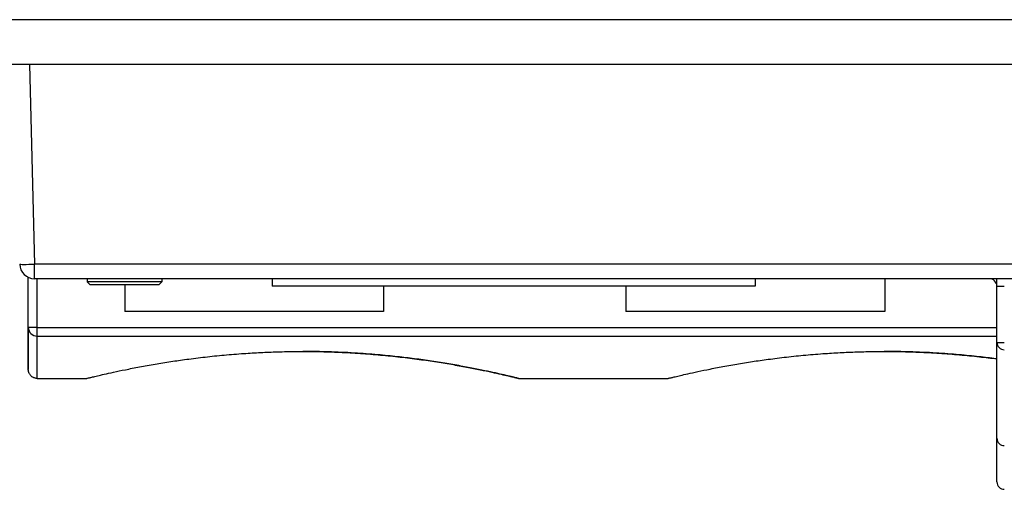
# Model space of a CAD drawing. Units: millimetres. Extents: x -873 to 1788, y -721 to 721.
# Drawn here: x -211 to -145, y -721 to -689 of the extents above; entities that cross this region are included whole.
import ezdxf

# ---------------------------------------------------------------- set-up
doc = ezdxf.new("R2010")
doc.units = ezdxf.units.MM

msp = doc.modelspace()

# ---------------------------------------------------------------- linework, layer by layer
for p, q in [((392, -689.141), (-392, -689.141)), ((392, -692.141), (-392, -692.141)), ((-210.629, -692.141), (-210.278, -705.539)), ((-5.751, -705.539), (-210.278, -705.539)), ((-210.278, -706.513), (-210.278, -705.539)), ((-210.7, -709.79), (-210.7, -706.42)), ((-210.7, -709.79), (-210.7, -706.42)), ((-210.7, -709.79), (-210.7, -706.42)), ((-5.751, -706.513), (-210.278, -706.513)), ((-210.1, -709.79), (-210.1, -706.513)), ((-206.745, -706.513), (-206.745, -706.713)), ((-201.745, -706.513), (-201.745, -706.713)), ((-194.345, -706.513), (-194.345, -707.013)), ((-161.945, -706.513), (-161.945, -707.013)), ((-153.26, -706.513), (-153.26, -708.713)), ((-145.745, -707.013), (-145.745, -706.513)), ((-206.545, -706.913), (-206.745, -706.713)), ((-201.945, -706.913), (-206.545, -706.913)), ((-204.245, -706.713), (-206.013, -706.713)), ((-201.745, -706.713), (-204.245, -706.713)), ((-204.23, -706.913), (-204.23, -708.713)), ((-201.945, -706.913), (-201.745, -706.713)), ((-161.945, -707.013), (-194.345, -707.013)), ((-186.87, -707.013), (-186.87, -708.713)), ((-170.62, -707.013), (-170.62, -708.713)), ((-145.745, -707.013), (-145.245, -707.013)), ((-145.745, -710.785), (-145.745, -707.013)), ((-186.87, -708.713), (-204.23, -708.713)), ((-153.26, -708.713), (-170.62, -708.713)), ((-210.1, -709.79), (-210.7, -709.79)), ((-210.1, -710.361), (-210.1, -709.79)), ((-210.1, -709.79), (-145.745, -709.79)), ((-210.1, -710.361), (-145.745, -710.361)), ((-145.745, -717.212), (-145.745, -710.785)), ((-145.745, -710.785), (-145.245, -710.785)), ((-210.1, -713.201), (-206.8, -713.201)), ((-177.8, -713.201), (-167.8, -713.201)), ((-145.745, -720.137), (-145.745, -717.212))]:
    msp.add_line(p, q)
for centre, radius, start, end in [((-210.278, -705.513), 1, 181.5, 270), ((-146.245, -707.013), 0.5, 0, 90), ((-145.245, -720.137), 0.5, 180, 270)]:
    msp.add_arc(centre, radius, start, end)
for centre, major_axis, ratio, start_param, end_param in [((-210.278, -705.513), (1, 0.026), 0.026168, 3.141593, 4.711704), ((-210.7, -654.201), (0, -58.4), 0.00001, 5.971664, 6.594706), ((-210.1, -709.79), (-0.6, 0), 0.951868, 0.000041, 1.570829), ((-210.1, -654.201), (0, -59), 0.00001, 0, 0.311521), ((-145.245, -710.785), (0.5, 0), 0.988071, 3.141593, 4.712389), ((-145.245, -717.212), (-0.5, 0), 0.995637, 0, 1.570796)]:
    msp.add_ellipse(centre, major_axis=major_axis, ratio=ratio, start_param=start_param, end_param=end_param)
for points, knots in [([(-206.013, -706.713), (-206.029, -706.713), (-206.062, -706.713), (-206.11, -706.713), (-206.156, -706.713), (-206.2, -706.713), (-206.249, -706.713), (-206.31, -706.713), (-206.379, -706.713), (-206.444, -706.713), (-206.493, -706.713), (-206.528, -706.713), (-206.554, -706.713), (-206.577, -706.713), (-206.597, -706.713), (-206.616, -706.713), (-206.633, -706.713), (-206.648, -706.713), (-206.662, -706.713), (-206.674, -706.713), (-206.685, -706.713), (-206.695, -706.713), (-206.704, -706.713), (-206.713, -706.713), (-206.721, -706.713), (-206.727, -706.713), (-206.732, -706.713), (-206.736, -706.713), (-206.739, -706.713), (-206.741, -706.713), (-206.742, -706.713), (-206.744, -706.713), (-206.745, -706.713), (-206.745, -706.713), (-206.745, -706.713)], [0, 0, 0, 0, 0.028237, 0.056856, 0.085699, 0.114573, 0.143338, 0.188138, 0.249182, 0.313603, 0.365315, 0.401062, 0.433662, 0.463133, 0.492619, 0.521891, 0.550938, 0.579517, 0.607845, 0.635366, 0.662342, 0.688516, 0.714431, 0.747024, 0.778265, 0.808146, 0.835289, 0.861335, 0.886305, 0.9041, 0.921357, 0.943102, 0.969321, 1, 1, 1, 1]), ([(-210.1, -713.201), (-210.125, -713.201), (-210.15, -713.2), (-210.2, -713.193), (-210.225, -713.189), (-210.274, -713.176), (-210.297, -713.168), (-210.344, -713.15), (-210.367, -713.139), (-210.411, -713.115), (-210.432, -713.101), (-210.473, -713.072), (-210.492, -713.056), (-210.529, -713.021), (-210.546, -713.003), (-210.578, -712.964), (-210.593, -712.944), (-210.62, -712.901), (-210.632, -712.879), (-210.654, -712.834), (-210.663, -712.81), (-210.678, -712.763), (-210.685, -712.738), (-210.694, -712.689), (-210.697, -712.663), (-210.7, -712.617), (-210.7, -712.609), (-210.7, -712.606), (-210.7, -712.605), (-210.7, -712.605), (-210.7, -712.604), (-210.7, -712.604), (-210.7, -712.604), (-210.7, -712.603), (-210.7, -712.603), (-210.7, -712.603), (-210.7, -712.603), (-210.7, -712.603), (-210.7, -712.603), (-210.7, -712.602), (-210.7, -712.602), (-210.7, -712.602), (-210.7, -712.602), (-210.7, -712.602), (-210.7, -712.601), (-210.7, -712.601), (-210.7, -712.601), (-210.7, -712.6), (-210.7, -712.6), (-210.7, -712.599), (-210.7, -712.598), (-210.7, -712.596), (-210.7, -712.594), (-210.7, -712.591), (-210.7, -712.59), (-210.7, -712.586), (-210.7, -712.583), (-210.7, -712.572), (-210.7, -712.563), (-210.7, -712.532), (-210.7, -712.505), (-210.7, -712.402), (-210.7, -712.307), (-210.7, -712.034), (-210.7, -711.841), (-210.7, -711.373), (-210.7, -711.098), (-210.7, -710.487), (-210.7, -710.156), (-210.7, -709.79)], [0, 0, 0, 0, 0.114419, 0.114419, 0.22881, 0.22881, 0.343172, 0.343172, 0.45754, 0.45754, 0.571908, 0.571908, 0.686276, 0.686276, 0.800644, 0.800644, 0.915013, 0.915013, 1.029381, 1.029381, 1.143732, 1.143732, 1.258187, 1.258187, 1.372573, 1.372573, 1.481408, 1.481408, 1.518357, 1.518357, 1.563809, 1.563809, 1.596043, 1.596043, 1.628277, 1.628277, 1.660511, 1.660511, 1.705212, 1.705212, 1.749914, 1.749914, 1.794615, 1.794615, 1.902245, 1.902245, 2.009874, 2.009874, 2.117503, 2.117503, 2.458686, 2.458686, 2.951581, 2.951581, 3.242237, 3.242237, 3.823549, 3.823549, 4.986174, 4.986174, 7.311423, 7.311423, 11.961921, 11.961921, 17.761921, 17.761921, 23.561921, 23.561921, 29, 29, 29, 29]), ([(-206.8, -713.201), (-206.8, -713.201), (-206.788, -713.198), (-206.725, -713.183), (-206.6, -713.152), (-206.388, -713.101), (-206.068, -713.025), (-205.607, -712.919), (-204.99, -712.781), (-204.2, -712.615), (-203.265, -712.431), (-202.237, -712.246), (-201.174, -712.073), (-200.055, -711.911), (-198.861, -711.762), (-197.576, -711.63), (-196.326, -711.529), (-195.126, -711.458), (-193.957, -711.412), (-193.011, -711.394), (-192.152, -711.391), (-191.232, -711.398), (-189.991, -711.432), (-188.594, -711.506), (-187.228, -711.611), (-185.904, -711.743), (-184.633, -711.899), (-183.43, -712.072), (-182.309, -712.254), (-181.286, -712.44), (-180.378, -712.619), (-179.607, -712.782), (-178.984, -712.921), (-178.523, -713.027), (-178.203, -713.103), (-178.002, -713.152), (-177.879, -713.182), (-177.814, -713.198), (-177.8, -713.201), (-177.8, -713.201)], [0.4999997, 0.4999997, 0.4999997, 0.4999997, 0.5078029, 0.5164562, 0.5267668, 0.5379592, 0.5509176, 0.5647673, 0.5804071, 0.5969439, 0.6139543, 0.6305428, 0.6457426, 0.6599729, 0.6756098, 0.6910508, 0.7062875, 0.7189229, 0.7315361, 0.7451265, 0.7499981, 0.7597222, 0.7753139, 0.7908979, 0.806578, 0.8223667, 0.8383474, 0.854418, 0.8706699, 0.8870148, 0.903366, 0.919626, 0.9350796, 0.9498152, 0.9623837, 0.9734953, 0.9827366, 0.9915736, 1, 1, 1, 1]), ([(-177.8, -713.201), (-177.8, -713.201), (-177.859, -713.187), (-178.114, -713.125), (-178.512, -713.03), (-179.04, -712.908), (-179.695, -712.763), (-180.488, -712.597), (-181.42, -712.415), (-182.475, -712.226), (-183.609, -712.045), (-184.771, -711.881), (-185.982, -711.735), (-187.322, -711.602), (-188.873, -711.486), (-190.509, -711.412), (-191.679, -711.392), (-192.249, -711.392), (-192.3, -711.392)], [0, 0, 0, 0, 0.017605, 0.034587, 0.050949, 0.0667063, 0.0824806, 0.0986387, 0.1151653, 0.1318651, 0.1483693, 0.1636904, 0.1780228, 0.1938268, 0.2116014, 0.2313083, 0.2483147, 0.2499984, 0.2499984, 0.2499984, 0.2499984]), ([(-167.8, -713.201), (-167.8, -713.201), (-167.788, -713.198), (-167.725, -713.183), (-167.6, -713.152), (-167.388, -713.101), (-167.068, -713.025), (-166.607, -712.919), (-165.99, -712.781), (-165.2, -712.615), (-164.265, -712.431), (-163.237, -712.246), (-162.174, -712.073), (-161.055, -711.911), (-159.861, -711.762), (-158.576, -711.63), (-157.326, -711.529), (-156.126, -711.458), (-154.957, -711.412), (-154.011, -711.394), (-153.152, -711.391), (-152.232, -711.398), (-150.991, -711.432), (-149.594, -711.506), (-148.228, -711.611), (-146.938, -711.74), (-146.126, -711.839), (-145.745, -711.889)], [0.4999997, 0.4999997, 0.4999997, 0.4999997, 0.5078029, 0.5164562, 0.5267668, 0.5379592, 0.5509176, 0.5647673, 0.5804071, 0.5969439, 0.6139543, 0.6305428, 0.6457426, 0.6599729, 0.6756098, 0.6910508, 0.7062875, 0.7189229, 0.7315361, 0.7451265, 0.7499981, 0.7597222, 0.7753139, 0.7908979, 0.806578, 0.8223667, 0.8371095, 0.8371095, 0.8371095, 0.8371095]), ([(-145.745, -711.889), (-145.766, -711.886), (-146.158, -711.835), (-146.982, -711.735), (-148.322, -711.602), (-149.873, -711.486), (-151.509, -711.412), (-152.679, -711.392), (-153.249, -711.392), (-153.3, -711.392)], [0.16288843, 0.16288843, 0.16288843, 0.16288843, 0.16369035, 0.17802284, 0.19382684, 0.21160141, 0.23130826, 0.24831475, 0.24999843, 0.24999843, 0.24999843, 0.24999843])]:
    msp.add_open_spline(points, degree=3, knots=knots)

doc.saveas('drawing.dxf')
